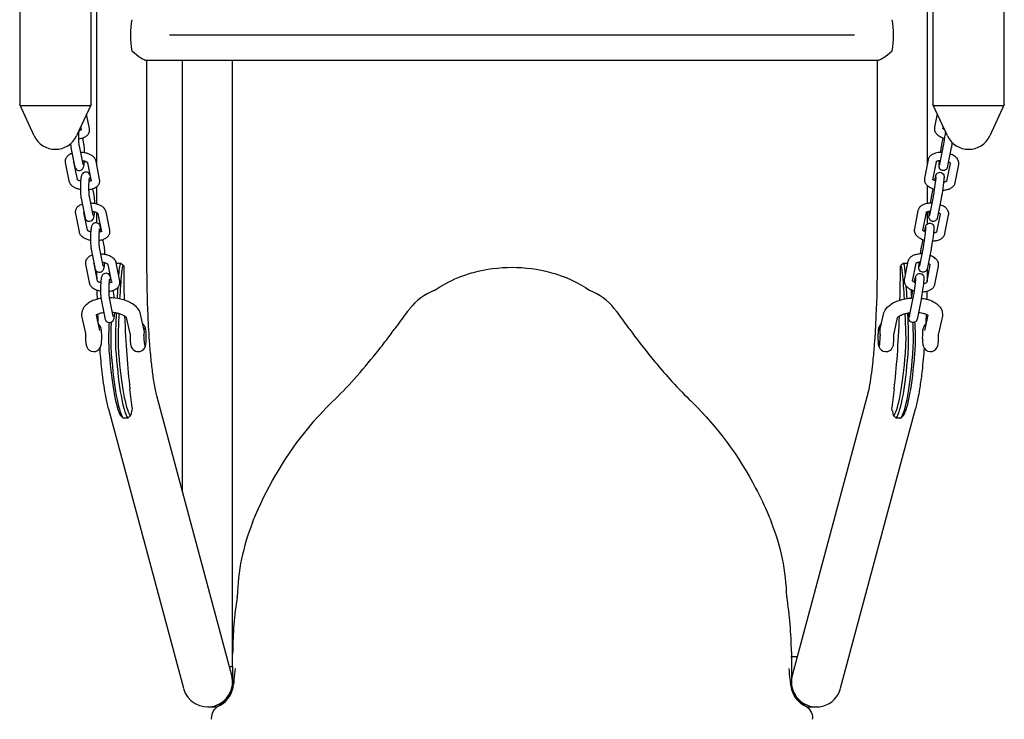
# Model space of a CAD drawing. Units: inches. Extents: x -37.1 to 36.9, y -56 to 26.4.
# Drawn here: x -12.9 to 12.9, y -18 to 0.4 of the extents above; entities that cross this region are included whole.
import ezdxf

# ---------------------------------------------------------------- set-up
doc = ezdxf.new("R2010")
doc.units = ezdxf.units.IN
doc.header["$MEASUREMENT"] = 0
doc.layers.add('1', color=7, linetype='Continuous')
doc.layers.add('200', color=1, linetype='Continuous')

msp = doc.modelspace()

# ---------------------------------------------------------------- linework, layer by layer
at = {"layer": '1'}
for p, q in [((-10.91, -3.431), (-10.91, 3.745)), ((10.91, 3.539), (10.91, -3.4)), ((-12.94, 1.826), (-12.94, -1.826)), ((-11.065, -1.826), (-11.065, 1.826)), ((11.063, 1.826), (11.063, -1.826)), ((12.938, -1.826), (12.938, 1.826)), ((-9.618, -0.658), (9.618, -0.658)), ((-9.595, -6), (-9.595, -0.658)), ((-8.658, -12.006), (-8.658, -0.658)), ((-7.343, -16.593), (-7.343, -0.658)), ((9.595, -0.658), (9.595, -6)), ((-12.555, -2.648), (-12.94, -1.826)), ((-12.93, -1.848), (-11.075, -1.848)), ((-11.065, -1.826), (-11.449, -2.648)), ((11.447, -2.648), (11.063, -1.826)), ((11.073, -1.848), (12.927, -1.848)), ((11.175, -2.067), (11.105, -2.422)), ((12.938, -1.826), (12.553, -2.648)), ((-11.104, -2.457), (-11.18, -2.073)), ((-11.326, -2.482), (-11.34, -2.414)), ((-11.316, -2.499), (-11.335, -2.404)), ((11.33, -2.398), (11.317, -2.464)), ((-11.25, -2.866), (-11.283, -2.699)), ((11.298, -2.875), (11.332, -2.703)), ((-11.592, -2.951), (-11.496, -3.433)), ((-11.38, -2.909), (-11.284, -3.391)), ((11.332, -2.913), (11.236, -3.395)), ((11.544, -2.955), (11.448, -3.437)), ((-11.741, -3.351), (-11.645, -3.833)), ((-11.524, -3.329), (-11.432, -3.79)), ((-11.051, -3.835), (-11.145, -3.359)), ((-10.838, -3.793), (-10.934, -3.311)), ((10.935, -3.275), (10.839, -3.757)), ((11.145, -3.327), (11.051, -3.799)), ((11.431, -3.839), (11.524, -3.371)), ((11.643, -3.881), (11.739, -3.399)), ((-11.061, -3.818), (-11.08, -3.72)), ((11.11, -3.822), (11.128, -3.729)), ((-10.985, -4.202), (-11.018, -4.035)), ((-10.91, -4.442), (-10.91, -3.977)), ((10.91, -3.948), (10.91, -4.425)), ((11.032, -4.21), (11.067, -4.037)), ((-11.327, -4.288), (-11.231, -4.77)), ((-11.114, -4.245), (-11.019, -4.727)), ((11.066, -4.248), (10.97, -4.73)), ((11.279, -4.29), (11.183, -4.772)), ((-10.573, -5.129), (-10.668, -4.647)), ((10.669, -4.61), (10.574, -5.092)), ((10.91, -4.647), (10.91, -4.964)), ((-11.475, -4.687), (-11.379, -5.169)), ((-11.259, -4.665), (-11.167, -5.127)), ((-10.91, -4.936), (-10.91, -4.674)), ((-10.785, -5.172), (-10.88, -4.695)), ((10.88, -4.662), (10.786, -5.134)), ((11.166, -5.174), (11.259, -4.706)), ((11.378, -5.216), (11.474, -4.734)), ((-10.795, -5.155), (-10.815, -5.056)), ((10.844, -5.157), (10.863, -5.064)), ((-10.719, -5.538), (-10.752, -5.371)), ((10.767, -5.545), (10.801, -5.372)), ((-11.061, -5.624), (-10.965, -6.106)), ((-10.849, -5.582), (-10.753, -6.064)), ((10.801, -5.583), (10.705, -6.065)), ((11.013, -5.625), (10.917, -6.107)), ((10.404, -5.945), (10.308, -6.427)), ((-11.21, -6.023), (-11.114, -6.505)), ((-10.993, -6.001), (-10.902, -6.463)), ((-10.52, -6.508), (-10.614, -6.031)), ((-10.307, -6.466), (-10.403, -5.984)), ((-10.269, -6), (-10.4, -6)), ((-10.222, -6.063), (-10.207, -6.063)), ((10.207, -6.063), (10.222, -6.063)), ((10.393, -6), (10.269, -6)), ((10.614, -5.997), (10.52, -6.469)), ((10.9, -6.509), (10.993, -6.04)), ((11.112, -6.551), (11.208, -6.069)), ((-10.53, -6.491), (-10.551, -6.383)), ((10.579, -6.492), (10.599, -6.389)), ((-10.456, -6.865), (-10.487, -6.707)), ((10.503, -6.871), (10.536, -6.707)), ((-10.798, -6.95), (-10.702, -7.432)), ((-10.585, -6.908), (-10.49, -7.39)), ((10.537, -6.908), (10.441, -7.39)), ((10.749, -6.951), (10.654, -7.432)), ((-11.305, -7.417), (-11.21, -7.846)), ((-10.928, -7.361), (-10.839, -7.764)), ((-10.039, -7.846), (-10.132, -7.422)), ((-9.668, -7.764), (-9.762, -7.335)), ((9.668, -7.764), (9.762, -7.336)), ((10.039, -7.846), (10.132, -7.423)), ((10.928, -7.362), (10.839, -7.764)), ((11.305, -7.418), (11.21, -7.846)), ((-10.839, -7.764), (-10.839, -7.764)), ((-9.668, -7.764), (-9.668, -7.764)), ((9.668, -7.765), (9.668, -7.764)), ((10.839, -7.764), (10.839, -7.764)), ((-9.984, -9.79), (-10.044, -9.293)), ((10.044, -9.293), (9.984, -9.79)), ((-7.365, -16.83), (-9.334, -9.481)), ((9.334, -9.481), (7.365, -16.83)), ((-10.604, -9.822), (-8.635, -17.17)), ((-9.984, -9.79), (-9.994, -9.875)), ((8.635, -17.17), (10.604, -9.822)), ((9.994, -9.875), (9.984, -9.79)), ((-10.286, -10), (-10.225, -10.062)), ((-10.094, -10.066), (-10.218, -10.066)), ((-10.025, -10), (-10.086, -10.062)), ((10.025, -10), (10.086, -10.062)), ((10.218, -10.066), (10.094, -10.066)), ((10.286, -10), (10.225, -10.062)), ((7.495, -16.343), (7.343, -16.343)), ((7.344, -16.355), (7.344, -16.963)), ((-7.428, -16.593), (-7.343, -16.593)), ((-7.344, -16.593), (-7.344, -16.963)), ((-8, -17.658), (-7.753, -17.658)), ((7.753, -17.658), (8, -17.658))]:
    msp.add_line(p, q, dxfattribs=at)
for points in [[(-11.388, -2.518, 0.006918), (-11.391, -2.57, 0.019827), (-11.392, -2.769, 0.007041), (-11.39, -2.821, 0.014823), (-11.384, -2.883, 0.010969), (-11.381, -2.904, 0.004605), (-11.38, -2.909)], [(-11.393, -2.723, 0.028921), (-11.325, -2.711, 0.066563), (-11.221, -2.671, 0.080887), (-11.153, -2.62, 0.097379), (-11.112, -2.554, 0.13985), (-11.104, -2.457)], [(-11.38, -2.501, 0.024082), (-11.354, -2.494, 0.027715), (-11.333, -2.486, 0.030727), (-11.32, -2.479)], [(11.105, -2.422, 0.147346), (11.115, -2.528, 0.091721), (11.162, -2.599, 0.064633), (11.231, -2.655, 0.02833), (11.276, -2.679, 0.041034), (11.364, -2.713)], [(11.32, -2.451, 0.026398), (11.326, -2.457, 0.026361), (11.336, -2.465, 0.024544), (11.353, -2.475, 0.01986), (11.37, -2.485)], [(11.389, -2.525, -0.009019), (11.348, -2.821, -0.004111), (11.337, -2.883, -0.004901), (11.332, -2.913)], [(11.567, -2.82, -0.002606), (11.558, -2.879, -0.002405), (11.552, -2.913, -0.003375), (11.547, -2.943, -0.002004), (11.544, -2.955)], [(-11.604, -2.853, 0.00945), (-11.6, -2.9, 0.009322), (-11.596, -2.929, 0.010213), (-11.592, -2.951)], [(-10.934, -3.311, 0.103837), (-10.966, -3.237, 0.0674), (-11.013, -3.187, 0.057342), (-11.082, -3.142, 0.031171), (-11.138, -3.118, 0.032797), (-11.215, -3.096, 0.045876), (-11.346, -3.08)], [(-11.232, -3.093, 0.010451), (-11.236, -2.995, 0.006562), (-11.239, -2.951, 0.008707), (-11.243, -2.912, 0.007803), (-11.246, -2.888, 0.010598), (-11.25, -2.866)], [(11.298, -3.081, 0.038801), (11.198, -3.086, 0.032852), (11.131, -3.1, 0.061736), (11.045, -3.135, 0.089491), (10.977, -3.19, 0.104171), (10.939, -3.261, 0.021772), (10.935, -3.275)], [(11.264, -3.081, -0.003002), (11.278, -2.99, -0.002736), (11.287, -2.938, -0.005295), (11.296, -2.884, -0.001525), (11.298, -2.875)], [(-11.561, -3.109, 0.042753), (-11.623, -3.136, 0.09548), (-11.699, -3.197, 0.095448), (-11.735, -3.262, 0.127557), (-11.741, -3.351)], [(-11.518, -3.325, 0.022054), (-11.525, -3.33, 0.021088), (-11.53, -3.333, 0.016404), (-11.532, -3.334, 0.018556), (-11.533, -3.336, 0.006944), (-11.533, -3.336)], [(-11.496, -3.433, 0.005263), (-11.493, -3.451, 0.061576), (-11.481, -3.485, 0.022201), (-11.473, -3.5, 0.223169), (-11.392, -3.555, 0.285525), (-11.281, -3.508, 0.048962), (-11.268, -3.485, 0.036244), (-11.259, -3.461, 0.024928), (-11.251, -3.425, 0.012373), (-11.246, -3.395, 0.012586), (-11.24, -3.339, 0.003794), (-11.238, -3.313)], [(-11.144, -3.361, 0.024855), (-11.145, -3.359, 0.033108), (-11.149, -3.355, 0.025897), (-11.157, -3.349, 0.023572), (-11.168, -3.342, 0.019571), (-11.182, -3.334, 0.01785), (-11.198, -3.327, 0.025416), (-11.231, -3.315, 0.022758), (-11.269, -3.306, 0.016987), (-11.302, -3.301)], [(11.255, -3.298, 0.027294), (11.214, -3.303, 0.022787), (11.189, -3.308, 0.025448), (11.169, -3.315, 0.031893), (11.154, -3.322, 0.028958), (11.146, -3.326, 0.018263), (11.144, -3.328, 0.031539), (11.142, -3.33)], [(11.448, -3.437, -0.025646), (11.444, -3.463, -0.029375), (11.44, -3.477, -0.020063), (11.431, -3.497, -0.023685), (11.425, -3.509, -0.029338), (11.418, -3.519, -0.088666), (11.393, -3.542, -0.54211), (11.225, -3.471, -0.042392), (11.223, -3.448, -0.018564), (11.223, -3.429, -0.007178), (11.225, -3.401, -0.004498), (11.228, -3.366, -0.004543), (11.236, -3.3)], [(11.528, -3.376, 0.02353), (11.528, -3.375, 0.027051), (11.525, -3.372, 0.017959), (11.522, -3.368, 0.025901), (11.514, -3.361, 0.018616), (11.506, -3.355, 0.020074), (11.492, -3.347, 0.018337), (11.476, -3.338, 0.006688), (11.469, -3.335)], [(11.739, -3.399, 0.145273), (11.729, -3.295, 0.097277), (11.679, -3.22, 0.048368), (11.63, -3.178, 0.035269), (11.579, -3.148, 0.034153), (11.512, -3.119)], [(-11.08, -3.72, 0.025125), (-11.086, -3.693, 0.047819), (-11.097, -3.666, 0.018903), (-11.104, -3.653, 0.53454), (-11.292, -3.641, 0.05997), (-11.308, -3.668, 0.043167), (-11.319, -3.698, 0.02415), (-11.327, -3.736, 0.012955), (-11.333, -3.778, 0.009176), (-11.338, -3.827, 0.015697), (-11.344, -3.971, 0.01701), (-11.342, -4.149, 0.012057), (-11.336, -4.225, 0.016955), (-11.329, -4.278, 0.004846), (-11.327, -4.288)], [(-11.284, -3.391, 0.006498), (-11.283, -3.395, 0.006178), (-11.283, -3.398, 0.005734), (-11.282, -3.399, 0.006046), (-11.282, -3.4)], [(11.128, -3.729, -0.037952), (11.134, -3.699, -0.0264), (11.139, -3.683, -0.039288), (11.15, -3.659, -0.075079), (11.173, -3.631, -0.589074), (11.352, -3.698, -0.040972), (11.354, -3.721, -0.017555), (11.353, -3.741, -0.009933), (11.349, -3.789, -0.00552), (11.339, -3.88, -0.008284), (11.3, -4.163, -0.005323), (11.285, -4.255, -0.003547), (11.279, -4.29)], [(11.236, -3.395, -0.00438), (11.234, -3.406, -0.004698), (11.232, -3.412, -0.005957), (11.232, -3.415, -0.002092), (11.231, -3.415)], [(-11.645, -3.833, 0.106194), (-11.611, -3.908, 0.068978), (-11.562, -3.96, 0.038198), (-11.519, -3.99, 0.027386), (-11.476, -4.011, 0.038999), (-11.394, -4.04, 0.019543), (-11.345, -4.051)], [(-11.434, -3.785, 0.027169), (-11.43, -3.788, 0.02813), (-11.422, -3.795, 0.025326), (-11.409, -3.803, 0.024463), (-11.39, -3.813, 0.021529), (-11.366, -3.822, 0.019405), (-11.338, -3.831)], [(-11.11, -3.754, 0.023724), (-11.113, -3.768, 0.011812), (-11.116, -3.788, 0.011852), (-11.121, -3.83, 0.012927), (-11.127, -3.92, 0.020218), (-11.126, -4.122, 0.011206), (-11.122, -4.189, 0.012499), (-11.117, -4.228, 0.013038), (-11.114, -4.245)], [(-11.128, -4.059, 0.028921), (-11.06, -4.047, 0.066563), (-10.955, -4.007, 0.080887), (-10.887, -3.956, 0.097379), (-10.846, -3.89, 0.13985), (-10.838, -3.793)], [(-11.122, -3.839, 0.02516), (-11.092, -3.831, 0.029477), (-11.069, -3.822, 0.032865), (-11.055, -3.815)], [(10.839, -3.757, 0.147346), (10.85, -3.863, 0.091721), (10.896, -3.934, 0.064633), (10.965, -3.99, 0.02833), (11.011, -4.014, 0.041034), (11.099, -4.048)], [(11.054, -3.786, 0.024257), (11.059, -3.791, 0.029554), (11.071, -3.8, 0.027166), (11.09, -3.812, 0.026411), (11.117, -3.825, 0.008102), (11.127, -3.829)], [(11.137, -3.722, -0.015631), (11.136, -3.746, -0.006265), (11.131, -3.799, -0.00359), (11.122, -3.872, -0.007544), (11.087, -4.126, -0.003697), (11.075, -4.197, -0.006612), (11.066, -4.248)], [(11.313, -4.075, 0.037805), (11.405, -4.066, 0.033121), (11.466, -4.051, 0.060657), (11.544, -4.015, 0.086337), (11.606, -3.961, 0.097605), (11.64, -3.895, 0.020221), (11.643, -3.881)], [(11.342, -3.857, 0.0243), (11.375, -3.851, 0.028551), (11.402, -3.844, 0.020436), (11.415, -3.839, 0.033688), (11.428, -3.832, 0.02085), (11.433, -3.829)], [(-10.967, -4.429, 0.010451), (-10.97, -4.331, 0.006562), (-10.974, -4.287, 0.008707), (-10.978, -4.248, 0.007803), (-10.981, -4.224, 0.010598), (-10.985, -4.202)], [(10.999, -4.416, -0.003002), (11.013, -4.325, -0.002736), (11.021, -4.273, -0.005295), (11.031, -4.219, -0.001525), (11.032, -4.21)], [(-11.295, -4.445, 0.042753), (-11.358, -4.472, 0.09548), (-11.434, -4.533, 0.095448), (-11.47, -4.598, 0.127557), (-11.475, -4.687)], [(-11.231, -4.77, 0.005263), (-11.227, -4.787, 0.061576), (-11.216, -4.821, 0.022201), (-11.207, -4.837, 0.223169), (-11.126, -4.892, 0.285525), (-11.016, -4.844, 0.048962), (-11.003, -4.821, 0.036244), (-10.994, -4.797, 0.024928), (-10.985, -4.761, 0.012373), (-10.981, -4.731, 0.012586), (-10.974, -4.675, 0.003794), (-10.972, -4.65)], [(-10.668, -4.647, 0.103837), (-10.701, -4.573, 0.0674), (-10.747, -4.523, 0.057342), (-10.816, -4.478, 0.031171), (-10.873, -4.454, 0.032797), (-10.95, -4.432, 0.045876), (-11.08, -4.416)], [(-10.878, -4.697, 0.024855), (-10.879, -4.695, 0.033108), (-10.884, -4.691, 0.025897), (-10.891, -4.685, 0.023572), (-10.902, -4.678, 0.019571), (-10.916, -4.67, 0.01785), (-10.933, -4.663, 0.025416), (-10.966, -4.651, 0.022758), (-11.004, -4.642, 0.016987), (-11.037, -4.637)], [(11.033, -4.416, 0.038801), (10.933, -4.421, 0.032852), (10.865, -4.435, 0.061736), (10.779, -4.47, 0.089491), (10.711, -4.525, 0.104171), (10.673, -4.596, 0.021772), (10.669, -4.61)], [(10.99, -4.633, 0.027294), (10.949, -4.638, 0.022787), (10.923, -4.643, 0.025448), (10.903, -4.65, 0.031893), (10.888, -4.657, 0.028958), (10.881, -4.661, 0.018263), (10.878, -4.663, 0.031539), (10.877, -4.665)], [(11.183, -4.772, -0.025646), (11.178, -4.798, -0.029375), (11.174, -4.812, -0.020063), (11.166, -4.832, -0.023685), (11.16, -4.844, -0.029338), (11.152, -4.854, -0.088666), (11.128, -4.877, -0.54211), (10.96, -4.806, -0.042392), (10.957, -4.783, -0.018564), (10.958, -4.764, -0.007178), (10.96, -4.736, -0.004498), (10.963, -4.701, -0.004543), (10.97, -4.635)], [(11.474, -4.734, 0.145273), (11.464, -4.63, 0.097277), (11.414, -4.555, 0.048368), (11.365, -4.513, 0.035269), (11.314, -4.483, 0.034153), (11.246, -4.454)], [(-11.252, -4.661, 0.022054), (-11.26, -4.666, 0.021088), (-11.265, -4.669, 0.016404), (-11.266, -4.671, 0.018556), (-11.267, -4.672, 0.006944), (-11.268, -4.672)], [(-11.019, -4.727, 0.006498), (-11.018, -4.732, 0.006178), (-11.017, -4.734, 0.005734), (-11.017, -4.735, 0.006046), (-11.017, -4.736)], [(10.97, -4.73, -0.00438), (10.968, -4.741, -0.004698), (10.967, -4.747, -0.005957), (10.966, -4.75, -0.002092), (10.966, -4.75)], [(11.263, -4.711, 0.02353), (11.262, -4.71, 0.027051), (11.26, -4.707, 0.017959), (11.257, -4.703, 0.025901), (11.249, -4.696, 0.018616), (11.24, -4.69, 0.020074), (11.227, -4.682, 0.018337), (11.21, -4.673, 0.006688), (11.203, -4.67)], [(-11.379, -5.169, 0.106194), (-11.346, -5.245, 0.068978), (-11.297, -5.296, 0.038198), (-11.253, -5.326, 0.027386), (-11.211, -5.348, 0.038999), (-11.129, -5.376, 0.019543), (-11.079, -5.388)], [(-11.168, -5.121, 0.027169), (-11.164, -5.125, 0.02813), (-11.156, -5.131, 0.025326), (-11.144, -5.139, 0.024463), (-11.124, -5.149, 0.021529), (-11.1, -5.159, 0.019405), (-11.073, -5.167)], [(-10.815, -5.056, 0.025125), (-10.821, -5.029, 0.047819), (-10.831, -5.002, 0.018903), (-10.838, -4.989, 0.53454), (-11.027, -4.977, 0.05997), (-11.043, -5.004, 0.043167), (-11.054, -5.034, 0.02415), (-11.062, -5.072, 0.012955), (-11.068, -5.115, 0.009176), (-11.073, -5.164, 0.015697), (-11.079, -5.307, 0.01701), (-11.076, -5.485, 0.012057), (-11.07, -5.561, 0.016955), (-11.063, -5.614, 0.004846), (-11.061, -5.624)], [(-10.845, -5.091, 0.023724), (-10.848, -5.104, 0.011812), (-10.851, -5.125, 0.011852), (-10.855, -5.166, 0.012927), (-10.861, -5.256, 0.020218), (-10.861, -5.458, 0.011206), (-10.856, -5.525, 0.012499), (-10.852, -5.564, 0.013038), (-10.849, -5.582)], [(-10.863, -5.395, 0.028921), (-10.795, -5.383, 0.066563), (-10.69, -5.344, 0.080887), (-10.622, -5.292, 0.097379), (-10.581, -5.226, 0.13985), (-10.573, -5.129)], [(-10.856, -5.175, 0.02516), (-10.827, -5.167, 0.029477), (-10.804, -5.159, 0.032865), (-10.789, -5.151)], [(10.574, -5.092, 0.147346), (10.584, -5.198, 0.091721), (10.631, -5.269, 0.064633), (10.7, -5.325, 0.02833), (10.745, -5.349, 0.041034), (10.833, -5.383)], [(10.789, -5.121, 0.024257), (10.794, -5.126, 0.029554), (10.806, -5.135, 0.027166), (10.824, -5.147, 0.026411), (10.851, -5.16, 0.008102), (10.862, -5.164)], [(10.872, -5.057, -0.015631), (10.87, -5.081, -0.006265), (10.865, -5.134, -0.00359), (10.857, -5.206, -0.007544), (10.821, -5.461, -0.003697), (10.81, -5.532, -0.006612), (10.801, -5.583)], [(10.863, -5.064, -0.037952), (10.868, -5.034, -0.0264), (10.874, -5.018, -0.039288), (10.885, -4.994, -0.075079), (10.908, -4.966, -0.589074), (11.086, -5.033, -0.040972), (11.088, -5.056, -0.017555), (11.088, -5.076, -0.009933), (11.084, -5.124, -0.00552), (11.074, -5.215, -0.008284), (11.035, -5.498, -0.005323), (11.019, -5.59, -0.003547), (11.013, -5.625)], [(11.076, -5.191, 0.0243), (11.109, -5.186, 0.028551), (11.136, -5.179, 0.020436), (11.149, -5.174, 0.033688), (11.163, -5.167, 0.02085), (11.167, -5.164)], [(11.048, -5.41, 0.037805), (11.139, -5.401, 0.033121), (11.201, -5.386, 0.060657), (11.279, -5.35, 0.086337), (11.34, -5.296, 0.097605), (11.375, -5.23, 0.020221), (11.378, -5.216)], [(-10.701, -5.765, 0.010451), (-10.705, -5.667, 0.006562), (-10.708, -5.624, 0.008707), (-10.712, -5.584, 0.007803), (-10.715, -5.56, 0.010598), (-10.719, -5.538)], [(10.733, -5.751, -0.003002), (10.747, -5.66, -0.002736), (10.756, -5.608, -0.005295), (10.765, -5.554, -0.001525), (10.767, -5.545)], [(-11.03, -5.781, 0.042753), (-11.092, -5.808, 0.09548), (-11.168, -5.869, 0.095448), (-11.204, -5.934, 0.127557), (-11.21, -6.023)], [(-10.403, -5.984, 0.103837), (-10.435, -5.909, 0.0674), (-10.482, -5.859, 0.057342), (-10.551, -5.815, 0.031171), (-10.607, -5.79, 0.032797), (-10.684, -5.769, 0.045876), (-10.815, -5.753)], [(10.767, -5.751, 0.038801), (10.667, -5.756, 0.032852), (10.6, -5.77, 0.061736), (10.514, -5.805, 0.089491), (10.446, -5.86, 0.104171), (10.407, -5.93, 0.021772), (10.404, -5.945)], [(11.208, -6.069, 0.145273), (11.198, -5.965, 0.097277), (11.148, -5.889, 0.048368), (11.099, -5.848, 0.035269), (11.048, -5.818, 0.034153), (10.98, -5.789)], [(-10.987, -5.998, 0.022054), (-10.995, -6.002, 0.021088), (-10.999, -6.005, 0.016404), (-11.001, -6.007, 0.018556), (-11.002, -6.008, 0.006944), (-11.002, -6.008)], [(-10.965, -6.106, 0.005263), (-10.962, -6.123, 0.061576), (-10.95, -6.157, 0.022201), (-10.942, -6.173, 0.223169), (-10.861, -6.228, 0.285525), (-10.75, -6.18, 0.048962), (-10.738, -6.158, 0.036244), (-10.728, -6.133, 0.024928), (-10.72, -6.097, 0.012373), (-10.715, -6.068, 0.012586), (-10.709, -6.011, 0.003794), (-10.707, -5.986)], [(-10.907, -6.433), (-10.907, -6.433, -0.001675), (-10.91, -6.208)], [(-10.613, -6.033, 0.024855), (-10.614, -6.032, 0.033108), (-10.618, -6.027, 0.025897), (-10.626, -6.021, 0.023572), (-10.637, -6.014, 0.019571), (-10.651, -6.007, 0.01785), (-10.667, -5.999, 0.025416), (-10.7, -5.988, 0.022758), (-10.738, -5.978, 0.016987), (-10.771, -5.973)], [(-10.753, -6.064, 0.006498), (-10.752, -6.068, 0.006178), (-10.752, -6.07, 0.005734), (-10.751, -6.071, 0.006046), (-10.751, -6.072)], [(-9.334, -9.481, -0.015217), (-9.371, -9.323, -0.016255), (-9.434, -8.947, -0.008544), (-9.48, -8.566, -0.006719), (-9.52, -8.125, -0.008257), (-9.565, -7.378, -0.011367), (-9.595, -6)], [(-1.013, -6.237), (-1.013, -6.237, -0.132586), (1.014, -6.237)], [(9.595, -6, -0.011076), (9.565, -7.378, -0.007958), (9.52, -8.125, -0.006728), (9.48, -8.566, -0.017289), (9.396, -9.188, -0.0157), (9.346, -9.435, -0.004959), (9.334, -9.481)], [(10.724, -5.968, 0.027294), (10.683, -5.973, 0.022787), (10.658, -5.978, 0.025448), (10.637, -5.985, 0.031893), (10.623, -5.992, 0.028958), (10.615, -5.996, 0.018263), (10.613, -5.998, 0.031539), (10.611, -6)], [(10.917, -6.107, -0.025646), (10.913, -6.133, -0.029375), (10.909, -6.146, -0.020063), (10.9, -6.167, -0.023685), (10.894, -6.179, -0.029338), (10.887, -6.189, -0.088666), (10.862, -6.212, -0.54211), (10.694, -6.141, -0.042392), (10.692, -6.118, -0.018564), (10.692, -6.099, -0.007178), (10.694, -6.071, -0.004498), (10.697, -6.036, -0.004543), (10.705, -5.97)], [(10.705, -6.065, -0.00438), (10.702, -6.076, -0.004698), (10.701, -6.082, -0.005957), (10.7, -6.085, -0.002092), (10.7, -6.085)], [(10.91, -6.14), (10.91, -6.14, -0.002473), (10.907, -6.474)], [(10.997, -6.046, 0.02353), (10.997, -6.045, 0.027051), (10.994, -6.042, 0.017959), (10.991, -6.038, 0.025901), (10.983, -6.031, 0.018616), (10.975, -6.025, 0.020074), (10.961, -6.016, 0.018337), (10.945, -6.008, 0.006688), (10.938, -6.004)], [(-10.903, -6.457, 0.026737), (-10.899, -6.461, 0.027774), (-10.891, -6.467, 0.025054), (-10.879, -6.475, 0.024211), (-10.86, -6.485, 0.021404), (-10.837, -6.494, 0.019232), (-10.81, -6.503)], [(-10.551, -6.383, 0.025125), (-10.557, -6.355, 0.047819), (-10.568, -6.329, 0.018903), (-10.575, -6.316, 0.53454), (-10.763, -6.304, 0.05997), (-10.779, -6.331, 0.043167), (-10.79, -6.361, 0.02415), (-10.798, -6.399, 0.012955), (-10.804, -6.441, 0.009176), (-10.809, -6.49, 0.015697), (-10.815, -6.634, 0.01701), (-10.812, -6.812, 0.012057), (-10.807, -6.888, 0.016955), (-10.799, -6.941, 0.004846), (-10.798, -6.95)], [(-10.581, -6.417, 0.023724), (-10.584, -6.431, 0.011812), (-10.587, -6.451, 0.011852), (-10.592, -6.493, 0.012927), (-10.597, -6.582, 0.020218), (-10.597, -6.784, 0.011206), (-10.593, -6.852, 0.012499), (-10.588, -6.891, 0.013038), (-10.585, -6.908)], [(-10.599, -6.732, 0.028942), (-10.53, -6.72, 0.066579), (-10.425, -6.68, 0.08091), (-10.357, -6.629, 0.09757), (-10.315, -6.563, 0.14039), (-10.307, -6.466)], [(-2.051, -6.714, -0.05541), (-1.418, -6.373, -0.030547), (-1.013, -6.237)], [(1.014, -6.237, -0.086243), (2.048, -6.713, -0.086243)], [(10.308, -6.427, 0.147504), (10.319, -6.533, 0.091765), (10.365, -6.604, 0.064641), (10.434, -6.66, 0.028323), (10.48, -6.684, 0.041046), (10.568, -6.718)], [(10.523, -6.456, 0.024405), (10.528, -6.461, 0.02972), (10.54, -6.47, 0.027299), (10.559, -6.482, 0.026496), (10.586, -6.495, 0.008134), (10.597, -6.499)], [(10.608, -6.382, -0.015631), (10.606, -6.406, -0.006265), (10.601, -6.459, -0.00359), (10.593, -6.532, -0.007544), (10.558, -6.787, -0.003697), (10.546, -6.858, -0.006612), (10.537, -6.908)], [(10.599, -6.389, -0.037952), (10.604, -6.359, -0.0264), (10.61, -6.343, -0.039288), (10.621, -6.319, -0.075079), (10.644, -6.292, -0.589074), (10.823, -6.358, -0.040972), (10.824, -6.382, -0.017555), (10.824, -6.401, -0.009933), (10.82, -6.449, -0.00552), (10.81, -6.54, -0.008284), (10.771, -6.823, -0.005323), (10.756, -6.916, -0.003547), (10.749, -6.951)], [(-11.114, -6.505, 0.105802), (-11.081, -6.581, 0.068868), (-11.032, -6.632, 0.038132), (-10.988, -6.662, 0.027396), (-10.946, -6.683, 0.038942), (-10.865, -6.712, 0.019515), (-10.815, -6.723)], [(-10.897, -6.94), (-10.897, -6.94, -0.001882), (-10.903, -6.7)], [(-10.593, -6.512, 0.025577), (-10.563, -6.504, 0.030165), (-10.539, -6.495, 0.030915), (-10.525, -6.488, 0.003696), (-10.524, -6.487)], [(10.783, -6.745, 0.03779), (10.874, -6.736, 0.033124), (10.935, -6.721, 0.05568), (11.008, -6.688, 0.092104), (11.075, -6.631, 0.097499), (11.109, -6.565, 0.020197), (11.112, -6.551)], [(10.812, -6.526, 0.024228), (10.844, -6.521, 0.028431), (10.871, -6.514, 0.020379), (10.884, -6.509, 0.033507), (10.897, -6.502, 0.020755), (10.902, -6.499)], [(-10.803, -6.921, 0.029124), (-10.925, -6.948, 0.062565), (-11.102, -7.021, 0.086992), (-11.229, -7.126, 0.095971), (-11.297, -7.247, 0.133216), (-11.305, -7.417)], [(-9.762, -7.335, 0.096197), (-9.818, -7.208, 0.069807), (-9.907, -7.111, 0.058245), (-10.043, -7.024, 0.028227), (-10.14, -6.982, 0.033875), (-10.292, -6.938, 0.052676), (-10.586, -6.905)], [(-10.448, -6.912, 0.010451), (-10.453, -6.882, 0.008515), (-10.456, -6.865)], [(9.762, -7.336, -0.100739), (9.823, -7.202, -0.065737), (9.909, -7.111, -0.0597), (10.05, -7.021, -0.033302), (10.172, -6.971, -0.042604), (10.381, -6.922, -0.027661), (10.537, -6.907)], [(10.496, -6.909, -0.003696), (10.502, -6.879, -0.001693), (10.503, -6.871)], [(10.756, -6.915, -0.029196), (10.888, -6.939, -0.062644), (11.079, -7.009, -0.064947), (11.191, -7.087, -0.071802), (11.265, -7.177, -0.09145), (11.308, -7.292, -0.096342), (11.305, -7.418)], [(10.902, -6.73), (10.902, -6.73, -0.001641), (10.897, -6.941)], [(-2.739, -7.257), (-2.739, -7.257, -0.006165), (-2.684, -7.184)], [(2.684, -7.184), (2.684, -7.184, -0.006159), (2.739, -7.257)], [(-10.729, -7.294, 0.019319), (-10.787, -7.304, 0.021308), (-10.837, -7.318, 0.020364), (-10.871, -7.33, 0.028061), (-10.904, -7.346, 0.020485), (-10.919, -7.355, 0.038003), (-10.934, -7.367, 0.032783), (-10.939, -7.371)], [(-10.871, -7.597), (-10.871, -7.597, -0.002373), (-10.883, -7.336)], [(-10.702, -7.432, 0.006111), (-10.698, -7.451, 0.054566), (-10.688, -7.48, 0.027725), (-10.678, -7.499, 0.223769), (-10.597, -7.555, 0.285412), (-10.487, -7.506, 0.050123), (-10.474, -7.483, 0.042459), (-10.463, -7.454, 0.019126), (-10.457, -7.425, 0.013143), (-10.452, -7.395, 0.013033), (-10.445, -7.336, 0.005955), (-10.442, -7.296)], [(-10.131, -7.424, 0.033529), (-10.134, -7.42, 0.036536), (-10.144, -7.409, 0.02156), (-10.155, -7.4, 0.02701), (-10.179, -7.383, 0.023933), (-10.21, -7.365, 0.02008), (-10.248, -7.348, 0.018261), (-10.293, -7.331, 0.026477), (-10.378, -7.308, 0.033319), (-10.51, -7.288)], [(-10.49, -7.39, 0.006498), (-10.489, -7.394, 0.006178), (-10.488, -7.397, 0.005734), (-10.488, -7.398, 0.006046), (-10.488, -7.399)], [(-3.147, -7.81, 0.00117), (-3.044, -7.672, 0.00066), (-2.739, -7.257)], [(2.739, -7.257, 0.00066), (3.044, -7.672, 0.00117), (3.147, -7.81)], [(10.131, -7.425, -0.03161), (10.133, -7.421, -0.03362), (10.142, -7.412, -0.021147), (10.151, -7.404, -0.025884), (10.171, -7.389, -0.023191), (10.197, -7.373, -0.019482), (10.23, -7.356, -0.02295), (10.282, -7.335, -0.024787), (10.358, -7.313, -0.027155), (10.46, -7.294)], [(10.654, -7.432, -0.025074), (10.649, -7.458, -0.029345), (10.645, -7.472, -0.019473), (10.637, -7.492, -0.022019), (10.631, -7.503, -0.029325), (10.624, -7.513, -0.017985), (10.617, -7.521, -0.055564), (10.602, -7.535, -0.56371), (10.43, -7.463, -0.035489), (10.428, -7.444, -0.018629), (10.428, -7.425, -0.007223), (10.43, -7.397, -0.004548), (10.433, -7.363, -0.004579), (10.441, -7.297)], [(10.441, -7.39, -0.00438), (10.439, -7.402, -0.004698), (10.438, -7.407, -0.005957), (10.437, -7.41, -0.002092), (10.437, -7.411)], [(10.682, -7.289, -0.024459), (10.763, -7.3, -0.023005), (10.822, -7.314, -0.021448), (10.862, -7.328, -0.024693), (10.895, -7.342, -0.020833), (10.914, -7.352, -0.042271), (10.933, -7.366, -0.029215), (10.938, -7.371, -0.012881), (10.939, -7.372)], [(10.883, -7.336), (10.883, -7.336, -0.002308), (10.871, -7.597)], [(-11.208, -7.871, 0.023469), (-11.206, -8.034, 0.019235), (-11.2, -8.107, 0.020731), (-11.192, -8.148, 0.038662), (-11.179, -8.191, 0.669802), (-10.819, -8.205, 0.037546), (-10.807, -8.174, 0.035084), (-10.796, -8.129, 0.019652), (-10.789, -8.074, 0.012016), (-10.785, -8.013, 0.023387), (-10.785, -7.849, 0.016139), (-10.791, -7.775, 0.016906), (-10.797, -7.734, 0.036204), (-10.81, -7.687, 0.142919), (-10.877, -7.592)], [(-9.634, -7.7, 0.01171), (-9.638, -7.688, 0.037484), (-9.652, -7.656, 0.104562), (-9.706, -7.592)], [(-9.663, -7.787, -0.009367), (-9.665, -7.774, -0.00928), (-9.665, -7.765, -0.022387), (-9.665, -7.75, -0.025011), (-9.664, -7.74)], [(9.706, -7.592, 0.06698), (9.67, -7.628, 0.054906), (9.647, -7.665, 0.037179), (9.635, -7.696, 0.003264), (9.634, -7.7)], [(9.664, -7.74, -0.026793), (9.665, -7.751, -0.014855), (9.665, -7.759, -0.011385), (9.665, -7.768, -0.008772), (9.664, -7.777, -0.006838), (9.663, -7.787)], [(10.877, -7.592, 0.118414), (10.819, -7.665, 0.044239), (10.804, -7.704, 0.032282), (10.795, -7.747, 0.014682), (10.789, -7.789, 0.012568), (10.785, -7.849, 0.028371), (10.786, -8.044, 0.021347), (10.794, -8.115, 0.013283), (10.799, -8.143, 0.030388), (10.81, -8.183, 0.689964), (11.174, -8.203, 0.042692), (11.188, -8.164, 0.031778), (11.197, -8.121, 0.01822), (11.204, -8.065, 0.011579), (11.208, -8.003, 0.01873), (11.208, -7.872)], [(-11.207, -7.852), (-11.207, -7.852, 0.022133), (-11.208, -7.871)], [(-10.037, -7.871, 0.021362), (-10.036, -8.021, 0.019374), (-10.029, -8.102, 0.017166), (-10.022, -8.14, 0.036138), (-10.011, -8.183, 0.156687), (-9.935, -8.284, 0.443303), (-9.655, -8.219, 0.05269), (-9.636, -8.177, 0.007583), (-9.634, -8.169)], [(-10.035, -7.852), (-10.035, -7.852, 0.022319), (-10.037, -7.871)], [(-9.675, -7.906, -0.021658), (-9.674, -7.886, -0.016738), (-9.671, -7.867, -0.015908), (-9.667, -7.844)], [(-9.667, -7.844, 0.030724), (-9.663, -7.82, 0.053856), (-9.663, -7.787)], [(-4.14, -9.034, 0.015072), (-3.568, -8.356, 0.006017), (-3.265, -7.967, 0.002007), (-3.147, -7.81)], [(3.147, -7.81, 0.012258), (3.754, -8.586, 0.010318), (4.14, -9.034)], [(9.634, -8.169, 0.016629), (9.639, -8.186, 0.682936), (10.002, -8.203, 0.041375), (10.016, -8.167, 0.03084), (10.025, -8.127, 0.021359), (10.033, -8.063, 0.008439), (10.036, -8.021, 0.021566), (10.037, -7.871)], [(9.663, -7.787, 0.056767), (9.663, -7.822, 0.028619), (9.667, -7.844)], [(9.667, -7.844, -0.018595), (9.672, -7.871, -0.016933), (9.674, -7.891, -0.016834), (9.675, -7.907)], [(10.037, -7.871), (10.037, -7.871, 0.02205), (10.035, -7.853)], [(11.208, -7.871), (11.208, -7.871, 0.022041), (11.207, -7.853)], [(-10.604, -9.822, -0.010641), (-10.642, -9.668, -0.008358), (-10.676, -9.502, -0.009457), (-10.722, -9.228, -0.007356), (-10.763, -8.923, -0.009266), (-10.821, -8.35, -0.001612), (-10.831, -8.227)], [(10.831, -8.227, -0.008525), (10.776, -8.814, -0.009256), (10.722, -9.228, -0.009169), (10.676, -9.502, -0.008143), (10.642, -9.668, -0.010196), (10.604, -9.822)], [(-4.733, -9.649), (-4.733, -9.649, 0.016465), (-4.14, -9.034)], [(4.14, -9.034, 0.014696), (4.657, -9.574, 0.001911), (4.733, -9.649)], [(-6.741, -12.617, -0.071127), (-5.342, -10.309, -0.026682), (-4.733, -9.649)], [(4.733, -9.649, -0.078536), (6.402, -11.906, -0.019614), (6.741, -12.617)], [(-6.822, -12.813), (-6.822, -12.813, -0.006527), (-6.741, -12.617)], [(6.741, -12.617), (6.741, -12.617, -0.006527), (6.822, -12.813)], [(-7.222, -14.772, 0.005457), (-7.222, -14.771, 0.010128), (-7.222, -14.766, 0.007209), (-7.222, -14.763)], [(7.222, -14.762, 0.018648), (7.222, -14.771, 0.004166), (7.222, -14.772)], [(-7.343, -16.284, 0.001089), (-7.342, -16.261, 0.001884), (-7.342, -16.236)], [(-7.342, -16.236), (-7.342, -16.236, 0.000456), (-7.342, -16.214)], [(7.342, -16.214), (7.342, -16.214, 0.000456), (7.342, -16.236)], [(7.342, -16.236, 0.001494), (7.342, -16.255, 0.001722), (7.343, -16.288, 0.000565), (7.343, -16.306)], [(7.343, -16.306, -0.004563), (7.343, -16.317, -0.000559), (7.343, -16.319)], [(7.344, -16.357), (7.344, -16.357, 0.001696), (7.344, -16.355)], [(-7.318, -17.052), (-7.318, -17.052, -0.003998), (-7.319, -17.063)], [(-7.319, -17.063, 0.001707), (-7.319, -17.06, 0.002674), (-7.318, -17.052)], [(-7.309, -16.938), (-7.309, -16.938, 0.002445), (-7.318, -17.052)], [(-7.318, -17.052), (-7.318, -17.052, -0.001383), (-7.314, -17)], [(-7.314, -17), (-7.314, -17, -0.001678), (-7.309, -16.938)], [(7.309, -16.938), (7.309, -16.938, -0.002445), (7.318, -17.052)], [(7.309, -16.938), (7.309, -16.938, -0.001678), (7.314, -17)], [(7.314, -17), (7.314, -17, -0.001383), (7.318, -17.052)], [(7.318, -17.052), (7.318, -17.052, 0.003289), (7.319, -17.061)], [(7.319, -17.063), (7.319, -17.063, -0.003992), (7.318, -17.052)], [(7.319, -17.063, 0.127833), (7.444, -17.409, 0.099729), (7.651, -17.608)], [(-7.895, -17.962, -0.264183), (-7.721, -17.634, -0.00653), (-7.707, -17.626, 0.006408), (-7.679, -17.609)], [(-7.651, -17.608), (-7.651, -17.608, -0.014298), (-7.685, -17.629)], [(-7.678, -17.608), (-7.678, -17.608, 0.000993), (-7.679, -17.609)], [(-7.67, -17.603), (-7.67, -17.603, 0.003304), (-7.662, -17.598)], [(7.685, -17.629), (7.685, -17.629, -0.014413), (7.651, -17.608)], [(7.662, -17.598), (7.662, -17.598, 0.003289), (7.67, -17.603)], [(7.679, -17.609), (7.679, -17.609, 0.001001), (7.678, -17.608)], [(7.679, -17.609, 0.006516), (7.706, -17.625, -0.274735), (7.896, -17.96)], [(-7.894, -17.985), (-7.894, -17.985, -0.015551), (-7.895, -17.962)], [(7.894, -17.985), (7.894, -17.985, 0.01637), (7.896, -17.96)]]:
    msp.add_lwpolyline(points, format="xyb", dxfattribs=at)
for centre, radius, start, end in [((-12.002, -2.389), 0.611, 205.0721, 334.9279), ((12, -2.389), 0.611, 205.0721, 334.9279), ((-1.525, -8.084), 1.467, 111.0181, 142.1769), ((1.525, -8.084), 1.467, 37.8206, 69.1128), ((-1.598, -14.899), 5.625, 158.2277, 178.6065), ((1.598, -14.899), 5.625, 1.394, 21.7723), ((2.25, -16.28), 9.592, 170.9233, 179.6035), ((-2.25, -16.28), 9.592, 0.3965, 9.0766), ((2, -17.72), 9.342, 173.3949, 175.1952), ((-2, -17.72), 9.342, 4.8048, 6.6051), ((-8, -17), 0.658, 195, 15), ((-8.036, -17), 0.72, 302.3566, 355.0201), ((8, -17), 0.658, 165, 345), ((-8.064, -17), 0.72, 303.9127, 350.0562), ((8.064, -17), 0.72, 189.9438, 236.0873)]:
    msp.add_arc(centre, radius, start, end, dxfattribs=at)
for centre, major_axis, ratio, start_param, end_param in [((-9.859, 0), (0, -0.658), 0.258819, -2.239248, -0.902344), ((9.859, 0), (0, 0.657), 0.258819, -2.239248, -0.902344), ((-10.253, 0), (0.652, -0.652), 0.131652, -1.033244, -0.1309), ((10.253, 0), (0.652, 0.652), 0.131652, -3.010693, -2.108349), ((-10.284, -6.5), (0, 0.5), 0.11982, 0, 0.967974), ((-9.153, -6), (6.61, -6.563), 0.084725, -1.65593, -1.646441), ((-10.222, -6.5), (0, -0.438), 0.11982, 3.141593, 4.109567), ((-9.649, -6), (0, -4.658), 0.11982, -1.557377, -1.362467), ((9.649, -6), (0, 4.657), 0.11982, -1.779294, -1.584216), ((9.153, -6), (6.61, 6.563), 0.084725, -1.495152, -1.485662), ((10.222, -6.5), (0, -0.437), 0.11982, 2.173619, 3.141593), ((10.284, -6.5), (0, 0.5), 0.11982, -0.967974, 0), ((-10.001, -9.193), (0, -5.187), 0.11982, -2.126034, -2.120234), ((-9.815, -9.193), (0, -5.25), 0.11982, -2.173619, -2.154287), ((-9.753, -9.193), (0, -5.188), 0.11982, -2.173619, -2.021524), ((9.753, -9.193), (0, 5.188), 0.11982, -1.120234, -0.967974), ((9.815, -9.193), (0, 5.25), 0.11982, -0.981663, -0.967974), ((10.001, -9.193), (0, 5.187), 0.11982, -1.016316, -1.00983), ((-9.815, -9.193), (0, -5.25), 0.11982, -2.079484, -2.018394), ((9.815, -9.193), (0, 5.25), 0.11982, -1.123364, -1.054255), ((9.939, -9.193), (0, 5.25), 0.11982, -1.112549, -1.07381), ((-9.815, -9.193), (0, -5.25), 0.11982, -1.93909, -1.846345), ((-9.753, -9.193), (0, -5.188), 0.11982, -1.940423, -1.846345), ((-9.649, -6), (0, -4.657), 0.11982, -1.269821, -0.785398), ((-2.075, -8.093), (-0.761, 0.622), 0.275632, 0.003872, 0.005507), ((9.649, -6), (0, 4.658), 0.11982, -2.356194, -1.871934), ((9.753, -9.193), (0, 5.188), 0.11982, -1.295247, -1.201327), ((9.815, -9.193), (0, 5.25), 0.11982, -1.295247, -1.202661), ((-10.001, -9.193), (0, -5.188), 0.11982, -1.892021, -1.846345), ((-9.939, -9.193), (0, -5.25), 0.11982, -1.889741, -1.846345), ((-9.645, -7.935), (0, -0.252), 0.11982, -1.683043, 3.829144), ((9.645, -7.935), (0, 0.253), 0.11982, -0.688265, 4.823668), ((9.939, -9.193), (0, 5.25), 0.11982, -1.295247, -1.253664), ((10.001, -9.193), (0, 5.188), 0.11982, -1.295247, -1.246919), ((-10.52, -7.969), (0, -0.688), 0.11982, -1.846345, -0.970006), ((-10.458, -7.969), (0, -0.75), 0.11982, -1.846345, -0.970006), ((-10.334, -7.969), (0, -0.75), 0.11982, -1.846345, -0.970006), ((-10.272, -7.969), (0, -0.687), 0.11982, -1.846345, -0.970006), ((-2.408, -8.528), (-0.782, 0.579), 0.276988, 0.004006, 0.005378), ((10.272, -7.969), (0, 0.688), 0.11982, -2.171587, -1.295247), ((10.334, -7.969), (0, 0.75), 0.11982, -2.171587, -1.295247), ((10.458, -7.969), (0, 0.75), 0.11982, -2.171587, -1.295247), ((10.52, -7.969), (0, 0.687), 0.11982, -2.171587, -1.295247), ((-10.199, -6.132), (0, -3.937), 0.11982, -0.970006, -0.194257), ((-10.137, -6.132), (0, 4), 0.11982, 2.171587, 2.947336), ((-10.013, -6.132), (0, -4), 0.11982, -0.970006, -0.194257), ((-9.951, -6.132), (0, 3.937), 0.11982, 2.171587, 2.947336), ((9.951, -6.132), (0, 3.937), 0.11982, -2.947336, -2.171587), ((10.013, -6.132), (0, -4), 0.11982, 0.194257, 0.970006), ((10.137, -6.132), (0, 4), 0.11982, -2.947336, -2.171587), ((10.199, -6.132), (0, -3.937), 0.11982, 0.194257, 0.970006), ((-10.28, -9.566), (0, -0.437), 0.11982, -0.194257, -0.120984), ((-10.218, -9.566), (0, 0.5), 0.11982, 2.947336, 3.141593), ((-10.094, -9.566), (0, -0.5), 0.11982, -0.194257, 0.120984), ((-10.032, -9.566), (0, 0.438), 0.11982, 2.947336, 3.926991), ((10.032, -9.566), (0, 0.438), 0.11982, 2.356194, 3.33585), ((10.094, -9.566), (0, -0.5), 0.11982, -0.120984, 0.194257), ((10.218, -9.566), (0, 0.5), 0.11982, 3.141593, 3.33585), ((10.28, -9.566), (0, -0.438), 0.11982, 0.120984, 0.194257), ((5.344, -16.357), (-2, 0.011), 0.965638, -3.136145, -3.116722), ((-8.53, -17.403), (1.041, 0.061), 0.411362, -0.636097, -0.622023), ((8.53, -17.403), (1.041, -0.061), 0.411359, -2.519565, -2.50549)]:
    msp.add_ellipse(centre, major_axis=major_axis, ratio=ratio, start_param=start_param, end_param=end_param, dxfattribs=at)
at = {"layer": '200'}
msp.add_line((9, 0), (-9, 0), dxfattribs=at)

doc.saveas('drawing.dxf')
